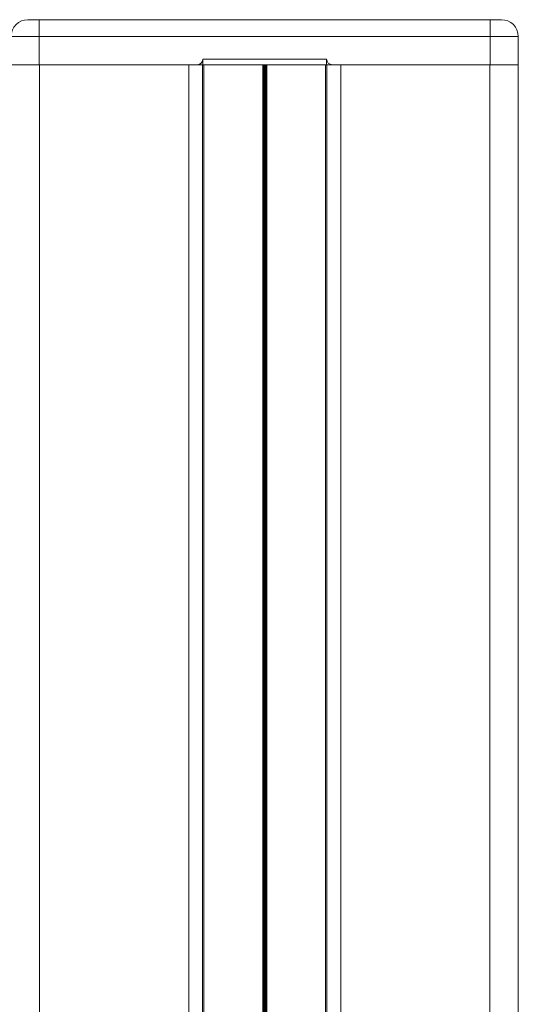
# Model space of a CAD drawing. Units: millimetres. Extents: x -214 to 17657, y 143 to 11879.
# Drawn here: x 4609 to 4698, y 9931 to 10106 of the extents above; entities that cross this region are included whole.
import ezdxf

# ---------------------------------------------------------------- set-up
doc = ezdxf.new("R2010")
doc.units = ezdxf.units.MM
doc.header["$LTSCALE"] = 50

msp = doc.modelspace()

# ---------------------------------------------------------------- linework, layer by layer
at = {"color": 7, "linetype": 'Continuous', "lineweight": 18}
for p, q in [((4610.49, 10106.41), (4612.49, 10106.41)), ((4612.49, 10103.41), (4612.49, 10106.41)), ((4612.49, 10106.41), (4692.59, 10106.41)), ((4692.59, 10103.41), (4692.59, 10106.41)), ((4692.59, 10106.41), (4694.59, 10106.41)), ((4612.49, 10103.41), (4607.49, 10103.41)), ((4612.49, 10103.41), (4612.49, 10098.41)), ((4692.59, 10103.41), (4612.49, 10103.41)), ((4692.59, 10098.41), (4692.59, 10103.41)), ((4697.59, 10103.41), (4692.59, 10103.41)), ((4697.59, 10103.41), (4697.59, 10098.41)), ((4641.54, 10098.41), (4641.54, 10099.41)), ((4641.54, 10099.41), (4663.54, 10099.41)), ((4663.54, 10098.41), (4663.54, 10099.41)), ((4612.49, 10098.41), (4607.49, 10098.41)), ((4640.54, 10098.41), (4612.49, 10098.41)), ((4612.54, 10098.41), (4612.54, 8778.41)), ((4639.04, 10098.41), (4639.04, 8778.41)), ((4641.54, 10098.41), (4640.54, 10098.41)), ((4641.51, 10098.41), (4641.51, 8778.41)), ((4641.54, 10098.41), (4663.54, 10098.41)), ((4641.71, 10098.41), (4641.71, 8778.41)), ((4652.19, 10098.41), (4652.19, 8778.41)), ((4652.29, 10098.41), (4652.29, 8778.41)), ((4652.44, 10098.41), (4652.44, 8778.41)), ((4652.64, 10098.41), (4652.64, 8778.41)), ((4652.79, 10098.41), (4652.79, 8778.41)), ((4652.89, 10098.41), (4652.89, 8778.41)), ((4663.37, 10098.41), (4663.37, 8778.41)), ((4663.54, 10098.41), (4664.54, 10098.41)), ((4663.57, 10098.41), (4663.57, 8778.41)), ((4692.59, 10098.41), (4664.54, 10098.41)), ((4666.04, 10098.41), (4666.04, 8778.41)), ((4692.54, 10098.41), (4692.54, 8778.41)), ((4697.59, 10098.41), (4692.59, 10098.41)), ((4697.54, 10098.41), (4697.54, 8778.41))]:
    msp.add_line(p, q, dxfattribs=at)
for centre, radius, start, end in [((4610.49, 10103.41), 3, 90, 180), ((4694.59, 10103.41), 3, 0, 90), ((4640.54, 10099.41), 1, 270, 0), ((4664.54, 10099.41), 1, 180, 270)]:
    msp.add_arc(centre, radius, start, end, dxfattribs=at)

doc.saveas('drawing.dxf')
